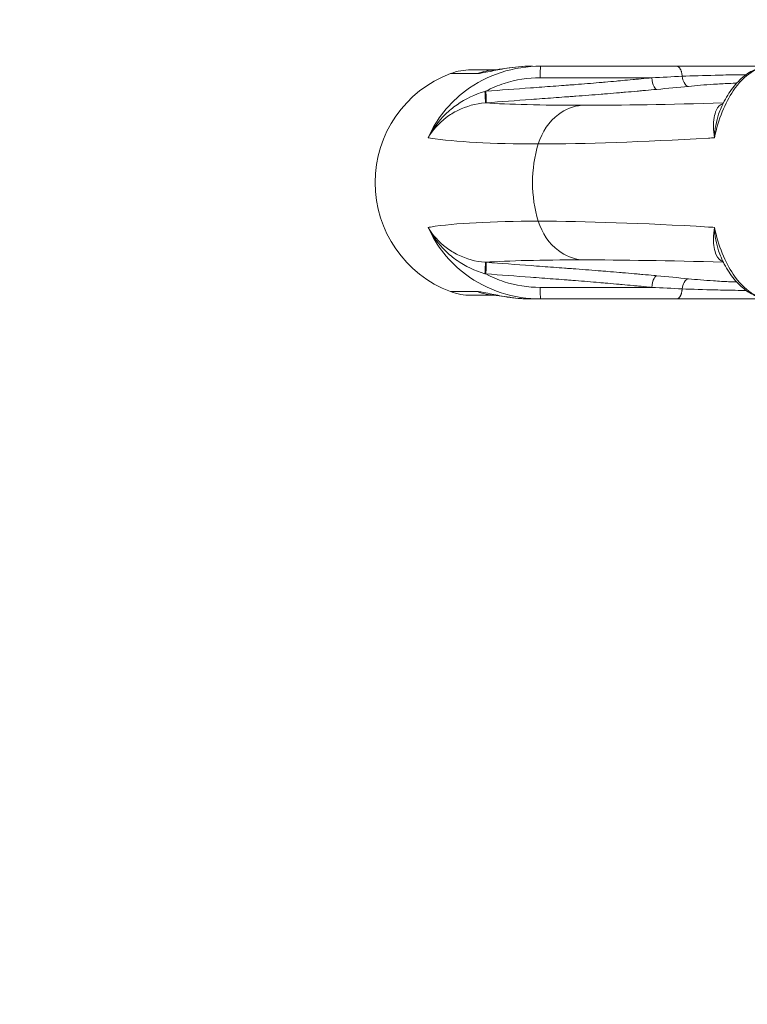
# Model space of a CAD drawing. Units: millimetres. Extents: x 25207 to 48374, y 5915 to 23329.
# Drawn here: x 29590 to 29715, y 6414 to 6584 of the extents above; entities that cross this region are included whole.
import ezdxf

# ---------------------------------------------------------------- set-up
doc = ezdxf.new("R2010")
doc.units = ezdxf.units.MM
doc.header["$MEASUREMENT"] = 0
doc.styles.get("Standard").update_dxf_attribs({"font": 'arial.ttf'})
doc.dimstyles.get("Standard").update_dxf_attribs({"dimtxt": 0.18, "dimasz": 0.18, "dimexe": 0.18, "dimexo": 0.0625, "dimgap": 0.09, "dimtad": 0, "dimtih": 1, "dimtoh": 1, "dimdec": 4, "dimzin": 0, "dimdsep": 46, "dimtxsty": 'Standard', "dimcen": 0.09, "dimadec": 0, "dimazin": 0, "dimtfac": 1, "dimtdec": 4, "dimtofl": 0, "dimtmove": 0, "dimatfit": 3, "dimfxl": 1, "dimtolj": 1, "dimtzin": 0, "dimarcsym": 0})

# ---------------------------------------------------------------- blocks, each defined once
blk = doc.blocks.new('*D8')
at = {"color": 0, "lineweight": -2, "transparency": 16777216}
for p, q in [((26016.61, 10955.16), (26016.61, 10956.34)), ((26196.61, 10956.16), (35249.23, 10956.16)), ((35429.23, 10955.16), (35429.23, 10956.34))]:
    blk.add_line(p, q, dxfattribs=at)
at = {"color": 0, "transparency": 16777216}
for points in [[(26196.61, 10986.16), (26196.61, 10926.16), (26016.61, 10956.16)], [(35249.23, 10986.16), (35249.23, 10926.16), (35429.23, 10956.16)]]:
    blk.add_solid(points, dxfattribs=at)
at = {"layer": 'Defpoints', "color": 0, "transparency": 16777216}
for p in [(35429.23, 10956.16), (26016.61, 6278.15), (35429.23, 6263.15)]:
    blk.add_point(p, dxfattribs=at)
at = {"color": 0, "transparency": 16777216, "insert": (30722.92, 11159.34), "char_height": 300, "attachment_point": 5}
blk.add_mtext('\\A1;945', dxfattribs=at)
blk = doc.blocks.new('*D9')
at = {"color": 0, "lineweight": -2, "transparency": 16777216}
for p, q in [((25607.92, 10615), (25606.74, 10615)), ((25606.92, 6183.45), (25606.92, 10435)), ((25607.92, 6003.45), (25606.74, 6003.45))]:
    blk.add_line(p, q, dxfattribs=at)
at = {"color": 0, "transparency": 16777216}
for points in [[(25576.92, 10435), (25636.92, 10435), (25606.92, 10615)], [(25576.92, 6183.45), (25636.92, 6183.45), (25606.92, 6003.45)]]:
    blk.add_solid(points, dxfattribs=at)
at = {"layer": 'Defpoints', "color": 0, "transparency": 16777216}
for p in [(25606.92, 10615), (32156.74, 10615), (31229.61, 6003.45)]:
    blk.add_point(p, dxfattribs=at)
at = {"color": 0, "transparency": 16777216, "insert": (25404.36, 8309.23), "char_height": 300, "attachment_point": 5, "rotation": 90}
blk.add_mtext('\\A1;455', dxfattribs=at)
blk = doc.blocks.new('*D21')
at = {"color": 0, "lineweight": -2, "transparency": 16777216}
for p, q in [((35902.95, 7982.5), (35904.13, 7982.5)), ((35903.95, 7882.5), (35903.95, 6125.5)), ((35902.95, 6025.5), (35904.13, 6025.5))]:
    blk.add_line(p, q, dxfattribs=at)
at = {"color": 0, "transparency": 16777216}
for points in [[(35887.28, 7882.5), (35920.61, 7882.5), (35903.95, 7982.5)], [(35887.28, 6125.5), (35920.61, 6125.5), (35903.95, 6025.5)]]:
    blk.add_solid(points, dxfattribs=at)
at = {"layer": 'Defpoints', "color": 0, "transparency": 16777216}
for p in [(27763.61, 7982.5), (31631.61, 6025.5), (35903.95, 6025.5)]:
    blk.add_point(p, dxfattribs=at)
at = {"color": 0, "transparency": 16777216, "insert": (35751.83, 7004), "char_height": 200, "width": 454.7967, "attachment_point": 5, "rotation": 90}
blk.add_mtext('\\A1;200', dxfattribs=at)

msp = doc.modelspace()

# ---------------------------------------------------------------- linework, layer by layer
at = {"color": 0, "linetype": 'Continuous', "lineweight": 18, "extrusion": (0, 1, -2.22045e-16)}
for p, q in [((29668.82319, 6574.25811), (29664.21914, 6574.25811)), ((29671.93055, 6574.89324), (29667.72615, 6574.89324)), ((29674.44686, 6574.89324), (29674.43989, 6574.89324)), ((29679.62222, 6574.89324), (29679.62222, 6574.89324)), ((29703.73707, 6574.89324), (29703.73597, 6574.89324)), ((29670.26347, 6571.21914), (29670.2606, 6571.21837)), ((29699.17768, 6571.9643), (29699.17768, 6571.9643)), ((29670.2606, 6539.83836), (29670.26347, 6539.83758)), ((29699.17768, 6539.09242), (29699.17768, 6539.09242)), ((29668.82319, 6536.79861), (29664.21914, 6536.79861)), ((29667.72615, 6536.16349), (29671.93055, 6536.16349)), ((29679.68884, 6535.52836), (29678.27812, 6535.52836)), ((29679.62215, 6536.16349), (29679.62215, 6536.16349)), ((29703.73597, 6536.16349), (29703.73707, 6536.16349))]:
    msp.add_line(p, q, dxfattribs=at)
at = {"color": 0, "linetype": 'Continuous', "lineweight": 18, "extrusion": (0, -2.22045e-16, -1)}
for centre, radius, start, end in [((-29671.23316, 6555.52836), 20, 290.5301995, 69.4698005), ((-29667.72615, 6564.89324), 10, 69.4698005, 90), ((-29667.72615, 6546.16349), 10, 270, 290.5301995)]:
    msp.add_arc(centre, radius, start, end, dxfattribs=at)
at = {"color": 0, "linetype": 'Continuous', "lineweight": 18, "extrusion": (-7.17465e-43, -2.22045e-16, -1)}
msp.add_ellipse((29672.24825, 6564.89324), major_axis=(0, 10), ratio=0.976630826, start_param=-0.358319577, end_param=-0.043979772, dxfattribs=at)
at = {"color": 0, "linetype": 'Continuous', "lineweight": 18, "extrusion": (-4.4081e-39, -2.22045e-16, -1)}
msp.add_ellipse((29861.23317, 6574.89325), major_axis=(-193.50702, -0.00001), ratio=0.000000011, start_param=-0.218750971, end_param=-0.218443683, dxfattribs=at)
at = {"color": 0, "linetype": 'Continuous', "lineweight": 18}
for centre, major_axis, ratio, start_param, end_param in [((29698.16009, 6574.01651), (28.30084, 1.36278), 0.018266366, -1.549742062, -1.364399986), ((29813.13798, 6581.62248), (150.95663, 10.75117), 0.04616436, -2.81832939, -2.56649036), ((29842.23287, 6592.25072), (186.9998, 26.29378), 0.078023042, -2.378650641, -2.370734037), ((29841.30223, 6518.806), (-187.00455, 26.26002), 0.078345557, -0.252554872, -0.244638268), ((29815.48546, 6529.43424), (-152.92779, 10.80852), 0.044985408, -0.816053813, -0.566819925), ((29676.96759, 6559.48857), (32.60081, -7.89126), 0.617436446, -1.631911985, -1.627345641), ((29697.83383, 6538.52064), (29.7102, -2.6829), 0.038910845, 1.32802756, 1.5133519), ((29672.24825, 6546.16349), (0, -10), 0.976630826, -0.358319577, -0.043979772), ((29861.23316, 6536.1635), (-193.50701, -0.00001), 0.000000011, 0.218443683, 0.218750971), ((29861.23308, 6536.16353), (-193.50692, -0.00005), 0.000000065, 0.264187775, 0.264325693)]:
    msp.add_ellipse(centre, major_axis=major_axis, ratio=ratio, start_param=start_param, end_param=end_param, dxfattribs=at)
at = {"color": 0, "linetype": 'Continuous', "lineweight": 18, "extrusion": (-6.16298e-33, -2.22045e-16, -1)}
msp.add_ellipse((29676.95728, 6551.59791), major_axis=(32.5753, 7.88817), ratio=0.616971542, start_param=-1.631813084, end_param=-1.627243275, dxfattribs=at)
at = {"color": 0, "linetype": 'Continuous', "lineweight": 18, "extrusion": (0, -2.22045e-16, -1)}
msp.add_ellipse((29697.83383, 6572.53608), major_axis=(29.7102, 2.6829), ratio=0.038910845, start_param=1.328027559, end_param=1.513351899, dxfattribs=at)
at = {"color": 0, "linetype": 'Continuous', "lineweight": 18, "extrusion": (-3.08149e-33, -2.22045e-16, -1)}
for centre, major_axis, ratio, start_param, end_param in [((29815.48546, 6581.62248), (-152.92779, -10.80852), 0.044985408, -0.816053812, -0.566819925), ((29813.13798, 6529.43424), (150.95663, -10.75117), 0.04616436, -2.81832939, -2.56649036)]:
    msp.add_ellipse(centre, major_axis=major_axis, ratio=ratio, start_param=start_param, end_param=end_param, dxfattribs=at)
at = {"color": 0, "linetype": 'Continuous', "lineweight": 18, "extrusion": (6.16298e-33, -2.22045e-16, -1)}
for centre, major_axis, ratio, start_param, end_param in [((29841.30223, 6592.25072), (-187.00455, -26.26002), 0.078345557, -0.252554872, -0.244638268), ((29842.23287, 6518.806), (186.9998, -26.29378), 0.078023042, -2.378650641, -2.370734037)]:
    msp.add_ellipse(centre, major_axis=major_axis, ratio=ratio, start_param=start_param, end_param=end_param, dxfattribs=at)
at = {"color": 0, "linetype": 'Continuous', "lineweight": 18, "extrusion": (7.17465e-43, -2.22045e-16, -1)}
msp.add_ellipse((29695.71151, 6555.52836), major_axis=(0, 20), ratio=0.871166561, start_param=-1.909218289, end_param=-1.232374365, dxfattribs=at)
at = {"color": 0, "linetype": 'Continuous', "lineweight": 18, "extrusion": (1.54074e-33, -2.22045e-16, -1)}
msp.add_ellipse((29698.16009, 6537.04021), major_axis=(28.30084, -1.36278), ratio=0.018266366, start_param=-1.549742063, end_param=-1.364399986, dxfattribs=at)
at = {"color": 0, "linetype": 'Continuous', "lineweight": 18}
for points, knots in [([(29660.36404, 6563.22405), (29661.75221, 6566.41646), (29665.51189, 6571.07171), (29672.79149, 6574.8037), (29677.39011, 6575.52836), (29679.68884, 6575.52836)], [-0.078141719, -0.078141719, -0.078141719, -0.078141719, 0.86322009, 1.49079463, 2.11836917, 2.11836917, 2.11836917, 2.11836917]), ([(29668.82319, 6574.25811), (29669.19003, 6574.25811), (29670.37172, 6574.48695), (29673.67268, 6575.18758), (29676.55086, 6575.52836), (29678.27812, 6575.52836)], [0, 0, 0, 0, 0.502924856, 0.838208093, 1.17349133, 1.17349133, 1.17349133, 1.17349133]), ([(29671.72099, 6574.86603), (29671.72099, 6574.86603), (29671.72472, 6574.86643), (29671.76172, 6574.87067), (29671.85186, 6574.88196), (29672.16421, 6574.92647), (29672.41554, 6574.96611), (29673.19139, 6575.08923), (29673.71293, 6575.16942), (29674.93359, 6575.33181), (29675.72612, 6575.42255), (29677.11153, 6575.50946), (29677.6903, 6575.52836), (29678.27812, 6575.52836)], [2.064796729, 2.064796729, 2.064796729, 2.064796729, 2.386373771, 2.386373771, 3.760848854, 3.760848854, 5.841237702, 5.841237702, 8.178883576, 8.178883576, 10.961539103, 10.961539103, 12.839026705, 12.839026705, 12.839026705, 12.839026705]), ([(29679.68884, 6575.52836), (29679.66153, 6575.52836), (29679.61425, 6575.02617), (29679.59756, 6573.97716), (29679.59756, 6573.52836)], [0, 0, 0, 0, 0.897597901, 1.570796327, 1.570796327, 1.570796327, 1.570796327]), ([(29679.68884, 6575.52836), (29681.70224, 6575.52836), (29683.73429, 6575.52836), (29686.39508, 6575.52836), (29687.03102, 6575.52836), (29688.29474, 6575.52836), (29688.92246, 6575.52836), (29689.85797, 6575.52836), (29690.16805, 6575.52836), (29691.09228, 6575.52836), (29691.70412, 6575.52836), (29692.61639, 6575.52836), (29692.91833, 6575.52836), (29693.81777, 6575.52836), (29694.41298, 6575.52836), (29695.29832, 6575.52836), (29695.59132, 6575.52836), (29696.46417, 6575.52836), (29697.04097, 6575.52836), (29697.89775, 6575.52836), (29698.18132, 6575.52836), (29699.02631, 6575.52836), (29699.58395, 6575.52836), (29700.41112, 6575.52836), (29700.68499, 6575.52836), (29701.66334, 6575.52836), (29702.35911, 6575.52836), (29703.04313, 6575.52836)], [0, 0, 0, 0, 0.60464777, 0.60464777, 0.79446152, 0.79446152, 0.982845633, 0.982845633, 1.076574512, 1.076574512, 1.262904231, 1.262904231, 1.355393333, 1.355393333, 1.539141305, 1.539141305, 1.6304664, 1.6304664, 1.812159866, 1.812159866, 1.90260785, 1.90260785, 2.082895525, 2.082895525, 2.172833769, 2.172833769, 2.40597643, 2.40597643, 2.40597643, 2.40597643]), ([(29703.04313, 6575.52836), (29704.4588, 6575.52836), (29707.65999, 6575.52836), (29713.31264, 6575.52836), (29716.20209, 6575.52836), (29717.08909, 6575.52836)], [-1.688795712, -1.688795712, -1.688795712, -1.688795712, -1.206282651, -0.723769591, 0, 0, 0, 0]), ([(29703.04313, 6575.52836), (29703.06867, 6575.52836), (29703.09464, 6575.52606), (29703.12089, 6575.52131), (29703.14746, 6575.51651), (29703.17431, 6575.5092), (29703.20129, 6575.4993), (29703.22867, 6575.48925), (29703.25618, 6575.47652), (29703.28363, 6575.46108), (29703.31154, 6575.44539), (29703.33939, 6575.42689), (29703.36699, 6575.4056), (29703.3952, 6575.38384), (29703.42315, 6575.35917), (29703.45063, 6575.33165), (29703.4783, 6575.30395), (29703.50549, 6575.27337), (29703.53201, 6575.24002), (29703.55843, 6575.20679), (29703.58419, 6575.1708), (29703.60909, 6575.13222), (29703.61778, 6575.11875), (29703.62637, 6575.10496), (29703.63485, 6575.09086), (29703.65948, 6575.04991), (29703.68316, 6575.00634), (29703.70572, 6574.96035), (29703.71706, 6574.93724), (29703.72811, 6574.91352), (29703.73885, 6574.88922), (29703.74936, 6574.86545), (29703.75958, 6574.84112), (29703.76949, 6574.8163), (29703.78953, 6574.76612), (29703.8083, 6574.71392), (29703.82574, 6574.66017), (29703.84303, 6574.6069), (29703.859, 6574.55211), (29703.8736, 6574.49627), (29703.88853, 6574.4392), (29703.90204, 6574.38104), (29703.9141, 6574.32227), (29703.93672, 6574.21214), (29703.95424, 6574.09992), (29703.96682, 6573.98866), (29703.97299, 6573.93403), (29703.97799, 6573.87963), (29703.98184, 6573.82578), (29703.9827, 6573.81377), (29703.98351, 6573.80177), (29703.98426, 6573.78981)], [0, 0, 0, 0, 0.088112915, 0.088112915, 0.088112915, 0.177253334, 0.177253334, 0.177253334, 0.267702204, 0.267702204, 0.267702204, 0.359628985, 0.359628985, 0.359628985, 0.45357512, 0.45357512, 0.45357512, 0.548133812, 0.548133812, 0.548133812, 0.642359468, 0.642359468, 0.642359468, 0.67526459, 0.67526459, 0.67526459, 0.770818384, 0.770818384, 0.770818384, 0.818828931, 0.818828931, 0.818828931, 0.865801789, 0.865801789, 0.865801789, 0.960772808, 0.960772808, 0.960772808, 1.054892139, 1.054892139, 1.054892139, 1.151092841, 1.151092841, 1.151092841, 1.331399243, 1.331399243, 1.331399243, 1.419932853, 1.419932853, 1.419932853, 1.439691962, 1.439691962, 1.439691962, 1.439691962]), ([(29709.52494, 6563.22405), (29710.22217, 6566.41646), (29712.11131, 6571.07171), (29715.78041, 6574.8037), (29718.10504, 6575.52836), (29719.26899, 6575.52836)], [-0.078141719, -0.078141719, -0.078141719, -0.078141719, 0.86322009, 1.49079463, 2.11836917, 2.11836917, 2.11836917, 2.11836917]), ([(29710.66602, 6568.36501), (29711.13237, 6569.39758), (29711.65855, 6570.34622), (29712.81897, 6572.02832), (29713.45773, 6572.76906), (29714.84064, 6574.01351), (29715.59495, 6574.52262), (29717.16115, 6575.23646), (29717.97918, 6575.45211), (29718.95362, 6575.52265), (29719.11145, 6575.52836), (29719.26899, 6575.52836)], [0, 0, 0, 0, 4.124563452, 4.124563452, 8.26101799, 8.26101799, 12.414922972, 12.414922972, 16.439466297, 16.439466297, 17.216642904, 17.216642904, 17.216642904, 17.216642904]), ([(29679.59756, 6573.52836), (29677.50782, 6573.52836), (29674.27165, 6573.02323), (29671.27662, 6571.75803), (29670.26347, 6571.21914)], [-2.1183691698, -2.1183691698, -2.1183691698, -2.1183691698, -1.49079463, -1.1462554502, -1.1462554502, -1.1462554502, -1.1462554502]), ([(29698.78078, 6573.52836), (29698.62123, 6573.52836), (29697.86311, 6573.52836), (29696.7891, 6573.52836), (29695.24196, 6573.52836), (29693.98173, 6573.52836), (29692.37859, 6573.52836), (29691.07393, 6573.52836), (29689.41618, 6573.52836), (29687.73215, 6573.52836), (29686.35949, 6573.52836), (29683.64457, 6573.52836), (29681.62106, 6573.52836), (29679.59756, 6573.52836)], [1.675143531, 1.675143531, 1.675143531, 1.675143531, 1.720079187, 1.887934958, 1.971862843, 2.139718613, 2.223646498, 2.391502268, 2.475430153, 2.643285924, 2.811141694, 2.811141694, 3.302390228, 3.302390228, 3.302390228, 3.302390228]), ([(29685.66805, 6572.36326), (29686.35092, 6572.41776), (29687.0366, 6572.47369), (29688.39757, 6572.58662), (29689.07196, 6572.64357), (29690.07688, 6572.72979), (29690.40849, 6572.75847), (29691.39456, 6572.84437), (29692.04674, 6572.90203), (29693.01796, 6572.98907), (29693.33867, 6573.01801), (29694.2918, 6573.10458), (29694.92236, 6573.1626), (29695.85966, 6573.2499), (29696.16914, 6573.27891), (29697.08973, 6573.3657), (29697.69772, 6573.42371), (29698.46097, 6573.49736), (29698.62107, 6573.51286), (29698.78078, 6573.52836)], [1.563258844, 1.563258844, 1.563258844, 1.563258844, 1.783897017, 1.783897017, 2.000166181, 2.000166181, 2.106888359, 2.106888359, 2.317986975, 2.317986975, 2.422286606, 2.422286606, 2.628579954, 2.628579954, 2.73072563, 2.73072563, 2.933438542, 2.933438542, 2.987410036, 2.987410036, 2.987410036, 2.987410036]), ([(29698.78078, 6573.52836), (29698.82859, 6572.93712), (29698.97623, 6572.35223), (29699.16948, 6571.98018), (29699.31442, 6571.70115), (29699.48508, 6571.54174), (29699.6438, 6571.53597)], [0, 0, 0, 0, 0.890170568, 0.890170568, 0.890170568, 1.557798494, 1.557798494, 1.557798494, 1.557798494]), ([(29703.98426, 6573.78981), (29705.69768, 6573.85406), (29709.12222, 6573.96045), (29713.03817, 6574.0424), (29714.49758, 6574.05458), (29714.96786, 6574.05326)], [0, 0, 0, 0, 0.442307079, 0.7371784649, 0.9719151671, 0.9719151671, 0.9719151671, 0.9719151671]), ([(29703.98426, 6573.78981), (29704.04146, 6573.3839), (29704.31845, 6572.47527), (29704.81155, 6572.05922), (29705.07723, 6572.05888)], [0.000002885, 0.000002885, 0.000002885, 0.000002885, 0.616529589, 1.438569041, 1.438569041, 1.438569041, 1.438569041]), ([(29713.34253, 6572.58608), (29712.99066, 6572.58717), (29711.89133, 6572.56186), (29708.94287, 6572.40015), (29706.36187, 6572.18737), (29705.07723, 6572.05888)], [-0.9589430102, -0.9589430102, -0.9589430102, -0.9589430102, -0.7371784649, -0.442307079, 0, 0, 0, 0]), ([(29660.36404, 6563.22405), (29660.3669, 6563.22979), (29660.36976, 6563.23552), (29661.10792, 6564.71292), (29662.60848, 6566.75854), (29665.93811, 6569.51186), (29668.38572, 6570.68967), (29670.11316, 6571.17753)], [-0.002251276, -0.002251276, -0.002251276, -0.002251276, 0, 0, 0.577737573, 0.866606359, 1.444343932, 1.444343932, 1.444343932, 1.444343932]), ([(29670.11316, 6571.17753), (29670.155, 6570.60415), (29670.20284, 6569.61672), (29670.179, 6569.23454), (29670.15787, 6569.21444)], [0, 0, 0, 0, 0.862496247, 1.509361284, 1.509361284, 1.509361284, 1.509361284]), ([(29670.32111, 6569.22654), (29670.32335, 6569.22899), (29670.32546, 6569.23366), (29670.32743, 6569.24072), (29670.32941, 6569.24785), (29670.33124, 6569.25741), (29670.3329, 6569.2695), (29670.33457, 6569.28175), (29670.33607, 6569.29661), (29670.33736, 6569.31414), (29670.33867, 6569.33195), (29670.33977, 6569.35251), (29670.34063, 6569.37585), (29670.34152, 6569.39971), (29670.34216, 6569.42647), (29670.34255, 6569.45611), (29670.34293, 6569.48599), (29670.34305, 6569.51879), (29670.34289, 6569.55443), (29670.34273, 6569.59008), (29670.34229, 6569.62857), (29670.34156, 6569.66975), (29670.34142, 6569.67745), (29670.34128, 6569.68524), (29670.34112, 6569.69312), (29670.34029, 6569.73442), (29670.33919, 6569.77828), (29670.33781, 6569.82437), (29670.33638, 6569.87262), (29670.33464, 6569.9233), (29670.33264, 6569.976), (29670.33068, 6570.02757), (29670.32846, 6570.08107), (29670.326, 6570.13606), (29670.32356, 6570.19061), (29670.32088, 6570.24664), (29670.318, 6570.3037), (29670.31516, 6570.35996), (29670.31212, 6570.41722), (29670.30891, 6570.47508), (29670.30575, 6570.53199), (29670.30242, 6570.58947), (29670.29895, 6570.64714), (29670.2922, 6570.75933), (29670.28493, 6570.87218), (29670.27735, 6570.98302), (29670.27362, 6571.03758), (29670.26981, 6571.09166), (29670.26595, 6571.14496), (29670.26417, 6571.16967), (29670.26237, 6571.19421), (29670.26057, 6571.21856)], [0, 0, 0, 0, 0.087964366, 0.087964366, 0.087964366, 0.176822471, 0.176822471, 0.176822471, 0.266879795, 0.266879795, 0.266879795, 0.358350896, 0.358350896, 0.358350896, 0.451881675, 0.451881675, 0.451881675, 0.546196983, 0.546196983, 0.546196983, 0.640557521, 0.640557521, 0.640557521, 0.658186036, 0.658186036, 0.658186036, 0.750566282, 0.750566282, 0.750566282, 0.84729342, 0.84729342, 0.84729342, 0.941960951, 0.941960951, 0.941960951, 1.035875357, 1.035875357, 1.035875357, 1.128464036, 1.128464036, 1.128464036, 1.219536846, 1.219536846, 1.219536846, 1.396729073, 1.396729073, 1.396729073, 1.483955066, 1.483955066, 1.483955066, 1.524383379, 1.524383379, 1.524383379, 1.524383379]), ([(29670.26347, 6571.21914), (29672.83032, 6571.40974), (29676.68159, 6571.69568), (29681.17667, 6572.02929), (29683.42279, 6572.19612), (29684.54878, 6572.27955), (29685.18741, 6572.32721), (29685.51524, 6572.35107), (29685.6659, 6572.36309), (29685.66697, 6572.36318), (29685.66805, 6572.36326)], [0.016662563, 0.016662563, 0.016662563, 0.016662563, 0.78963951, 1.176275, 1.369592745, 1.466251617, 1.514581053, 1.562910489, 1.562910489, 1.563258844, 1.563258844, 1.563258844, 1.563258844]), ([(29699.6438, 6571.53597), (29699.47628, 6571.52047), (29699.30829, 6571.50497), (29698.50724, 6571.43132), (29697.86832, 6571.37331), (29696.89955, 6571.28652), (29696.57362, 6571.25751), (29695.58581, 6571.17021), (29694.92023, 6571.11219), (29693.91244, 6571.02562), (29693.57302, 6570.99668), (29692.54429, 6570.90964), (29691.85219, 6570.85198), (29690.80358, 6570.76608), (29690.45053, 6570.7374), (29689.37962, 6570.65118), (29688.65931, 6570.59423), (29687.20134, 6570.48121), (29686.46367, 6570.42519), (29685.5679, 6570.35868), (29685.24658, 6570.33482), (29684.60469, 6570.28716), (29683.48123, 6570.20374), (29681.2344, 6570.0369), (29676.74067, 6569.70322), (29672.88894, 6569.41721), (29670.32111, 6569.22654)], [-2.987410036, -2.987410036, -2.987410036, -2.987410036, -2.933438542, -2.933438542, -2.73072563, -2.73072563, -2.628579954, -2.628579954, -2.422286606, -2.422286606, -2.317986975, -2.317986975, -2.106888359, -2.106888359, -2.000166181, -2.000166181, -1.783897017, -1.783897017, -1.562910489, -1.562910489, -1.514581053, -1.466251617, -1.369592745, -1.176275, -0.78963951, -0.016368531, -0.016368531, -0.016368531, -0.016368531]), ([(29670.15787, 6569.21444), (29668.52836, 6569.09829), (29666.11575, 6568.42053), (29662.71145, 6566.31764), (29661.13429, 6564.55548), (29660.36996, 6563.23431), (29660.367, 6563.22918), (29660.36404, 6563.22405)], [-1.444343932, -1.444343932, -1.444343932, -1.444343932, -0.866606359, -0.577737573, 0, 0, 0.002251276, 0.002251276, 0.002251276, 0.002251276]), ([(29679.27644, 6562.16834), (29679.90729, 6564.22578), (29682.07262, 6567.38523), (29685.31501, 6568.66772), (29686.7347, 6568.8103)], [-1.148580795, -1.148580795, -1.148580795, -1.148580795, -0.492248912, 0, 0, 0, 0]), ([(29711.02866, 6569.12689), (29710.51315, 6568.93777), (29709.8904, 6568.27804), (29709.31558, 6566.31764), (29709.3332, 6564.55548), (29709.52345, 6563.23431), (29709.52419, 6563.22918), (29709.52494, 6563.22405)], [-1.346477519, -1.346477519, -1.346477519, -1.346477519, -0.866606359, -0.577737573, 0, 0, 0.002251276, 0.002251276, 0.002251276, 0.002251276]), ([(29709.52494, 6563.22405), (29709.52526, 6563.22979), (29709.52559, 6563.23552), (29709.61002, 6564.71292), (29709.92616, 6566.5198), (29710.50525, 6568.01958), (29710.66286, 6568.36647)], [-0.0022512763, -0.0022512763, -0.0022512763, -0.0022512763, 0, 0, 0.5777375729, 0.7654679865, 0.7654679865, 0.7654679865, 0.7654679865]), ([(29679.27644, 6548.88838), (29679.90729, 6546.83094), (29682.07262, 6543.67149), (29685.31501, 6542.389), (29686.7347, 6542.24642)], [-1.148580795, -1.148580795, -1.148580795, -1.148580795, -0.492248912, 0, 0, 0, 0]), ([(29670.15787, 6541.84228), (29668.52836, 6541.95843), (29666.11575, 6542.63619), (29662.71145, 6544.73909), (29661.13429, 6546.50124), (29660.36996, 6547.82241), (29660.367, 6547.82754), (29660.36404, 6547.83267)], [-1.444343932, -1.444343932, -1.444343932, -1.444343932, -0.866606359, -0.577737573, 0, 0, 0.002251276, 0.002251276, 0.002251276, 0.002251276]), ([(29660.36404, 6547.83267), (29660.3669, 6547.82693), (29660.36976, 6547.8212), (29661.10792, 6546.34381), (29662.60848, 6544.29818), (29665.93811, 6541.54486), (29668.38572, 6540.36705), (29670.11316, 6539.8792)], [-0.002251276, -0.002251276, -0.002251276, -0.002251276, 0, 0, 0.577737573, 0.866606359, 1.444343932, 1.444343932, 1.444343932, 1.444343932]), ([(29660.36404, 6547.83267), (29661.75221, 6544.64027), (29665.51189, 6539.98502), (29672.79149, 6536.25303), (29677.39011, 6535.52836), (29679.68884, 6535.52836)], [-0.078141719, -0.078141719, -0.078141719, -0.078141719, 0.86322009, 1.49079463, 2.11836917, 2.11836917, 2.11836917, 2.11836917]), ([(29711.02866, 6541.92984), (29710.51315, 6542.11896), (29709.8904, 6542.77868), (29709.31558, 6544.73909), (29709.3332, 6546.50124), (29709.52345, 6547.82241), (29709.52419, 6547.82754), (29709.52494, 6547.83267)], [-1.346477568, -1.346477568, -1.346477568, -1.346477568, -0.866606359, -0.577737573, 0, 0, 0.002251276, 0.002251276, 0.002251276, 0.002251276]), ([(29709.52494, 6547.83267), (29710.22217, 6544.64027), (29712.11131, 6539.98502), (29715.78041, 6536.25303), (29718.10504, 6535.52836), (29719.26899, 6535.52836)], [-0.078141719, -0.078141719, -0.078141719, -0.078141719, 0.86322009, 1.49079463, 2.11836917, 2.11836917, 2.11836917, 2.11836917]), ([(29709.52494, 6547.83267), (29709.52526, 6547.82693), (29709.52559, 6547.8212), (29709.61002, 6546.34381), (29709.92616, 6544.53692), (29710.50525, 6543.03714), (29710.66286, 6542.69026)], [-0.0022512763, -0.0022512763, -0.0022512763, -0.0022512763, 0, 0, 0.5777375729, 0.7654679865, 0.7654679865, 0.7654679865, 0.7654679865]), ([(29719.26899, 6535.52836), (29718.50497, 6535.52836), (29717.73141, 6535.66555), (29716.25067, 6536.19104), (29715.53665, 6536.581), (29714.17864, 6537.58741), (29713.53147, 6538.21647), (29712.3132, 6539.70085), (29711.74143, 6540.57476), (29711.03351, 6541.91002), (29710.84544, 6542.29444), (29710.66602, 6542.69171)], [0, 0, 0, 0, 3.768982023, 3.768982023, 7.547877184, 7.547877184, 11.496045836, 11.496045836, 15.632831106, 15.632831106, 17.219711523, 17.219711523, 17.219711523, 17.219711523]), ([(29670.11316, 6539.8792), (29670.155, 6540.45257), (29670.20284, 6541.44), (29670.179, 6541.82219), (29670.15787, 6541.84228)], [0, 0, 0, 0, 0.862496247, 1.509361284, 1.509361284, 1.509361284, 1.509361284]), ([(29670.32111, 6541.83019), (29670.32335, 6541.82774), (29670.32546, 6541.82306), (29670.32743, 6541.816), (29670.32941, 6541.80887), (29670.33124, 6541.79932), (29670.3329, 6541.78723), (29670.33457, 6541.77497), (29670.33607, 6541.76011), (29670.33736, 6541.74258), (29670.33867, 6541.72478), (29670.33977, 6541.70421), (29670.34063, 6541.68088), (29670.34241, 6541.63295), (29670.34321, 6541.57327), (29670.34289, 6541.50229), (29670.34273, 6541.46664), (29670.34229, 6541.42816), (29670.34156, 6541.38697), (29670.34142, 6541.37927), (29670.34128, 6541.37149), (29670.34112, 6541.3636), (29670.34029, 6541.3223), (29670.33919, 6541.27844), (29670.33781, 6541.23236), (29670.33638, 6541.18411), (29670.33464, 6541.13342), (29670.33264, 6541.08073), (29670.33068, 6541.02915), (29670.32846, 6540.97566), (29670.326, 6540.92067), (29670.32356, 6540.86611), (29670.32088, 6540.81009), (29670.318, 6540.75302), (29670.31516, 6540.69677), (29670.31212, 6540.6395), (29670.30891, 6540.58164), (29670.30575, 6540.52473), (29670.30242, 6540.46725), (29670.29895, 6540.40959), (29670.2922, 6540.2974), (29670.28493, 6540.18454), (29670.27735, 6540.0737), (29670.27362, 6540.01914), (29670.26981, 6539.96507), (29670.26595, 6539.91176), (29670.26417, 6539.88705), (29670.26237, 6539.86251), (29670.26057, 6539.83816)], [0, 0, 0, 0, 0.087964366, 0.087964366, 0.087964366, 0.176822471, 0.176822471, 0.176822471, 0.266879795, 0.266879795, 0.266879795, 0.358350896, 0.358350896, 0.358350896, 0.546196983, 0.546196983, 0.546196983, 0.640557521, 0.640557521, 0.640557521, 0.658186036, 0.658186036, 0.658186036, 0.750566282, 0.750566282, 0.750566282, 0.84729342, 0.84729342, 0.84729342, 0.941960951, 0.941960951, 0.941960951, 1.035875357, 1.035875357, 1.035875357, 1.128464036, 1.128464036, 1.128464036, 1.219536846, 1.219536846, 1.219536846, 1.396729073, 1.396729073, 1.396729073, 1.483955066, 1.483955066, 1.483955066, 1.524383379, 1.524383379, 1.524383379, 1.524383379]), ([(29699.6438, 6539.52075), (29699.47628, 6539.53626), (29699.30829, 6539.55175), (29698.50724, 6539.6254), (29697.86832, 6539.68341), (29696.89955, 6539.7702), (29696.57362, 6539.79921), (29695.58581, 6539.88652), (29694.92023, 6539.94454), (29693.91244, 6540.0311), (29693.57302, 6540.06004), (29692.54429, 6540.14709), (29691.85219, 6540.20474), (29690.80358, 6540.29064), (29690.45053, 6540.31932), (29689.37962, 6540.40554), (29688.65931, 6540.46249), (29687.20134, 6540.57551), (29686.46367, 6540.63153), (29685.5679, 6540.69804), (29685.24658, 6540.7219), (29684.60469, 6540.76957), (29683.48123, 6540.85299), (29681.2344, 6541.01983), (29676.74067, 6541.3535), (29672.88894, 6541.63951), (29670.32111, 6541.83019)], [-2.987410036, -2.987410036, -2.987410036, -2.987410036, -2.933438542, -2.933438542, -2.73072563, -2.73072563, -2.628579954, -2.628579954, -2.422286606, -2.422286606, -2.317986975, -2.317986975, -2.106888359, -2.106888359, -2.000166181, -2.000166181, -1.783897017, -1.783897017, -1.562910489, -1.562910489, -1.514581053, -1.466251617, -1.369592745, -1.176275, -0.78963951, -0.016368531, -0.016368531, -0.016368531, -0.016368531]), ([(29670.26347, 6539.83758), (29672.83032, 6539.64698), (29676.68159, 6539.36104), (29681.17667, 6539.02744), (29683.42279, 6538.8606), (29684.54878, 6538.77718), (29685.18741, 6538.72951), (29685.51524, 6538.70565), (29685.6659, 6538.69363), (29685.66697, 6538.69355), (29685.66805, 6538.69346)], [0.016662563, 0.016662563, 0.016662563, 0.016662563, 0.78963951, 1.176275, 1.369592745, 1.466251617, 1.514581053, 1.562910489, 1.562910489, 1.563258844, 1.563258844, 1.563258844, 1.563258844]), ([(29679.59756, 6537.52836), (29677.50782, 6537.52836), (29674.27165, 6538.03349), (29671.27662, 6539.2987), (29670.26347, 6539.83758)], [-2.1183691698, -2.1183691698, -2.1183691698, -2.1183691698, -1.49079463, -1.1462554502, -1.1462554502, -1.1462554502, -1.1462554502]), ([(29698.78078, 6537.52836), (29698.82859, 6538.1196), (29698.97623, 6538.70449), (29699.16948, 6539.07654), (29699.31442, 6539.35557), (29699.48508, 6539.51499), (29699.6438, 6539.52075)], [0, 0, 0, 0, 0.890170568, 0.890170568, 0.890170568, 1.557798494, 1.557798494, 1.557798494, 1.557798494]), ([(29703.98426, 6537.26691), (29704.04146, 6537.67283), (29704.31845, 6538.58145), (29704.81155, 6538.99751), (29705.07723, 6538.99785)], [0.000002885, 0.000002885, 0.000002885, 0.000002885, 0.616529589, 1.438569041, 1.438569041, 1.438569041, 1.438569041]), ([(29713.34253, 6538.47064), (29712.99066, 6538.46955), (29711.89133, 6538.49487), (29708.94287, 6538.65657), (29706.36187, 6538.86935), (29705.07723, 6538.99785)], [-0.9589430102, -0.9589430102, -0.9589430102, -0.9589430102, -0.7371784649, -0.442307079, 0, 0, 0, 0]), ([(29698.78078, 6537.52836), (29698.62123, 6537.52836), (29697.86311, 6537.52836), (29696.7891, 6537.52836), (29695.24196, 6537.52836), (29693.98173, 6537.52836), (29692.37859, 6537.52836), (29691.07393, 6537.52836), (29689.41618, 6537.52836), (29687.73215, 6537.52836), (29686.35949, 6537.52836), (29683.64457, 6537.52836), (29681.62106, 6537.52836), (29679.59756, 6537.52836)], [1.675143531, 1.675143531, 1.675143531, 1.675143531, 1.720079187, 1.887934958, 1.971862843, 2.139718613, 2.223646498, 2.391502268, 2.475430153, 2.643285924, 2.811141694, 2.811141694, 3.302390228, 3.302390228, 3.302390228, 3.302390228]), ([(29679.68884, 6535.52836), (29679.66153, 6535.52836), (29679.61425, 6536.03056), (29679.59756, 6537.07956), (29679.59756, 6537.52836)], [0, 0, 0, 0, 0.897597901, 1.570796327, 1.570796327, 1.570796327, 1.570796327]), ([(29685.66805, 6538.69346), (29686.35092, 6538.63896), (29687.0366, 6538.58303), (29688.39757, 6538.4701), (29689.07196, 6538.41315), (29690.07688, 6538.32693), (29690.40849, 6538.29826), (29691.39456, 6538.21235), (29692.04674, 6538.1547), (29693.01796, 6538.06765), (29693.33867, 6538.03871), (29694.2918, 6537.95215), (29694.92236, 6537.89413), (29695.85966, 6537.80682), (29696.16914, 6537.77781), (29697.08973, 6537.69102), (29697.69772, 6537.63301), (29698.46097, 6537.55936), (29698.62107, 6537.54387), (29698.78078, 6537.52836)], [1.563258844, 1.563258844, 1.563258844, 1.563258844, 1.783897017, 1.783897017, 2.000166181, 2.000166181, 2.106888359, 2.106888359, 2.317986975, 2.317986975, 2.422286606, 2.422286606, 2.628579954, 2.628579954, 2.73072563, 2.73072563, 2.933438542, 2.933438542, 2.987410036, 2.987410036, 2.987410036, 2.987410036]), ([(29703.04313, 6535.52836), (29703.06867, 6535.52836), (29703.09464, 6535.53066), (29703.12089, 6535.53541), (29703.14746, 6535.54021), (29703.17431, 6535.54752), (29703.20129, 6535.55742), (29703.22867, 6535.56747), (29703.25618, 6535.5802), (29703.28363, 6535.59564), (29703.31154, 6535.61133), (29703.33939, 6535.62983), (29703.36699, 6535.65112), (29703.3952, 6535.67288), (29703.42315, 6535.69755), (29703.45063, 6535.72507), (29703.4783, 6535.75277), (29703.50549, 6535.78335), (29703.53201, 6535.8167), (29703.55843, 6535.84994), (29703.58419, 6535.88592), (29703.60909, 6535.9245), (29703.61778, 6535.93797), (29703.62637, 6535.95177), (29703.63485, 6535.96587), (29703.65948, 6536.00681), (29703.68316, 6536.05038), (29703.70572, 6536.09638), (29703.71706, 6536.11949), (29703.72811, 6536.14321), (29703.73885, 6536.16751), (29703.74936, 6536.19128), (29703.75958, 6536.2156), (29703.76949, 6536.24042), (29703.78953, 6536.2906), (29703.8083, 6536.3428), (29703.82574, 6536.39655), (29703.84303, 6536.44982), (29703.859, 6536.50461), (29703.8736, 6536.56045), (29703.88853, 6536.61752), (29703.90204, 6536.67568), (29703.9141, 6536.73445), (29703.92548, 6536.78984), (29703.93557, 6536.84577), (29703.94438, 6536.90182), (29703.9531, 6536.95723), (29703.96056, 6537.01276), (29703.96682, 6537.06806), (29703.97299, 6537.12269), (29703.97799, 6537.17709), (29703.98184, 6537.23094), (29703.9827, 6537.24296), (29703.98351, 6537.25495), (29703.98426, 6537.26691)], [0, 0, 0, 0, 0.088112915, 0.088112915, 0.088112915, 0.177253334, 0.177253334, 0.177253334, 0.267702204, 0.267702204, 0.267702204, 0.359628985, 0.359628985, 0.359628985, 0.45357512, 0.45357512, 0.45357512, 0.548133812, 0.548133812, 0.548133812, 0.642359468, 0.642359468, 0.642359468, 0.67526459, 0.67526459, 0.67526459, 0.770818384, 0.770818384, 0.770818384, 0.818828931, 0.818828931, 0.818828931, 0.865801789, 0.865801789, 0.865801789, 0.960772808, 0.960772808, 0.960772808, 1.054892139, 1.054892139, 1.054892139, 1.151092841, 1.151092841, 1.151092841, 1.241776058, 1.241776058, 1.241776058, 1.331399243, 1.331399243, 1.331399243, 1.419932853, 1.419932853, 1.419932853, 1.439691962, 1.439691962, 1.439691962, 1.439691962]), ([(29703.98426, 6537.26691), (29705.69768, 6537.20266), (29709.12222, 6537.09627), (29713.03817, 6537.01433), (29714.49758, 6537.00215), (29714.96786, 6537.00346)], [0, 0, 0, 0, 0.442307079, 0.7371784649, 0.9719151671, 0.9719151671, 0.9719151671, 0.9719151671]), ([(29668.82319, 6536.79861), (29669.19003, 6536.79861), (29670.37172, 6536.56977), (29673.67268, 6535.86914), (29676.55086, 6535.52836), (29678.27812, 6535.52836)], [0, 0, 0, 0, 0.502924856, 0.838208093, 1.17349133, 1.17349133, 1.17349133, 1.17349133]), ([(29678.27812, 6535.52836), (29677.14683, 6535.52836), (29676.02955, 6535.60503), (29674.23201, 6535.80923), (29673.50872, 6535.91798), (29672.42071, 6536.08922), (29672.08521, 6536.14247), (29671.7949, 6536.18208), (29671.73709, 6536.18892), (29671.72197, 6536.19059), (29671.72099, 6536.19069), (29671.72099, 6536.19069)], [0, 0, 0, 0, 3.613302586, 3.613302586, 6.717334901, 6.717334901, 9.445869093, 9.445869093, 10.594766549, 10.594766549, 10.760180448, 10.760180448, 10.760180448, 10.760180448]), ([(29679.68884, 6535.52836), (29681.70224, 6535.52836), (29683.73429, 6535.52836), (29686.39508, 6535.52836), (29687.03102, 6535.52836), (29688.29474, 6535.52836), (29688.92246, 6535.52836), (29689.85797, 6535.52836), (29690.16805, 6535.52836), (29691.09228, 6535.52836), (29691.70412, 6535.52836), (29692.61639, 6535.52836), (29692.91833, 6535.52836), (29693.81777, 6535.52836), (29694.41298, 6535.52836), (29695.29832, 6535.52836), (29695.59132, 6535.52836), (29696.46417, 6535.52836), (29697.04097, 6535.52836), (29697.89775, 6535.52836), (29698.18132, 6535.52836), (29699.02631, 6535.52836), (29699.58395, 6535.52836), (29700.41112, 6535.52836), (29700.68499, 6535.52836), (29701.66334, 6535.52836), (29702.35911, 6535.52836), (29703.04313, 6535.52836)], [0, 0, 0, 0, 0.60464777, 0.60464777, 0.79446152, 0.79446152, 0.982845633, 0.982845633, 1.076574512, 1.076574512, 1.262904231, 1.262904231, 1.355393333, 1.355393333, 1.539141305, 1.539141305, 1.6304664, 1.6304664, 1.812159866, 1.812159866, 1.90260785, 1.90260785, 2.082895525, 2.082895525, 2.172833769, 2.172833769, 2.40597643, 2.40597643, 2.40597643, 2.40597643]), ([(29703.04313, 6535.52836), (29704.4588, 6535.52836), (29707.65999, 6535.52836), (29713.31264, 6535.52836), (29716.20209, 6535.52836), (29717.08909, 6535.52836)], [-1.688795712, -1.688795712, -1.688795712, -1.688795712, -1.206282651, -0.723769591, 0, 0, 0, 0])]:
    msp.add_open_spline(points, degree=3, knots=knots, dxfattribs=at)
for points in [[(29670.32111, 6569.22654), (29670.2667, 6569.2225), (29670.2123, 6569.21847), (29670.15791, 6569.21444)], [(29679.27644, 6562.16834), (29671.23108, 6562.16834), (29664.97022, 6562.50142), (29660.74408, 6563.16278)], [(29679.27644, 6562.16834), (29687.3218, 6562.16834), (29697.14787, 6562.50142), (29708.48598, 6563.16278)], [(29679.27644, 6548.88838), (29671.23108, 6548.88838), (29664.97022, 6548.55531), (29660.74408, 6547.89394)], [(29679.27644, 6548.88838), (29687.3218, 6548.88838), (29697.14787, 6548.55531), (29708.48598, 6547.89394)], [(29670.32111, 6541.83019), (29670.2667, 6541.83423), (29670.2123, 6541.83826), (29670.15791, 6541.84228)]]:
    msp.add_open_spline(points, degree=3, dxfattribs=at)

# ---------------------------------------------------------------- dimensions: what is measured, and where the dimension line sits
dim = msp.add_linear_dim(base=(35429.23162, 10956.16366), p1=(26016.6121, 6278.14671), p2=(35429.23162, 6263.14544), text='945', dimstyle='Standard', override={"dimtxt": 300, "dimasz": 180, "dimgap": 50, "dimtad": 1, "dimtih": 0, "dimdec": 0, "dimlfac": 0.1, "dimrnd": 5, "dimfxlon": 1})
dim.commit()
dim.dimension.update_dxf_attribs({"geometry": '*D8', "text_midpoint": (30722.92186, 11159.33555)})
for base, p1, p2, text, override, picture, middle in [((25606.9167, 10615.00299), (31229.6114, 6003.45138), (32156.73786, 10615.00299), '455', {"dimtxt": 300, "dimasz": 180, "dimgap": 50, "dimtad": 1, "dimtih": 0, "dimdec": 0, "dimlfac": 0.1, "dimrnd": 5, "dimfxlon": 1}, '*D9', (25404.35872, 8309.22718)), ((35903.9468, 6025.49674), (27763.61121, 7982.50299), (31631.61141, 6025.49674), '200', {"dimtxt": 200, "dimasz": 100, "dimgap": 50, "dimtad": 1, "dimtih": 0, "dimdec": 0, "dimlfac": 0.1, "dimrnd": 5, "dimfxlon": 1}, '*D21', (35751.8322, 7003.99986))]:
    dim = msp.add_linear_dim(base=base, p1=p1, p2=p2, angle=90, text=text, dimstyle='Standard', override=override)
    dim.commit()
    dim.dimension.update_dxf_attribs({"geometry": picture, "text_midpoint": middle})

doc.saveas('drawing.dxf')
